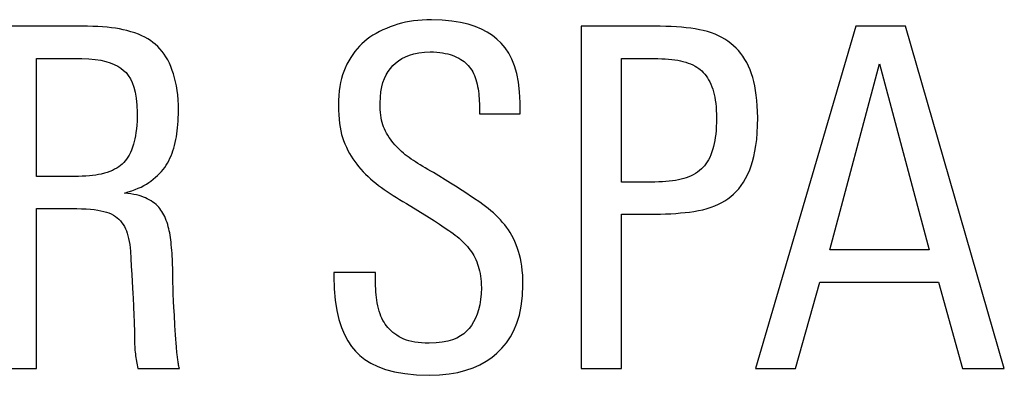
# Model space of a CAD drawing. Units: millimetres. Extents: x 19.8 to 102.5, y 20.3 to 103.
# Drawn here: x 72.1 to 75.9, y 53.6 to 54.9 of the extents above; entities that cross this region are included whole.
import ezdxf

# ---------------------------------------------------------------- set-up
doc = ezdxf.new("R2010")
doc.units = ezdxf.units.MM
doc.header["$LTSCALE"] = 16.335
doc.layers.get('0').update_dxf_attribs({"linetype": 'CONTINUOUS'})
doc.layers.add('ASSI', color=7, linetype='CONTINUOUS')

msp = doc.modelspace()

# ---------------------------------------------------------------- linework, layer by layer
at = {"color": 7, "linetype": 'CONTINUOUS'}
for p, q in [((72.3721, 54.9205), (72.0251, 54.9205)), ((74.5478, 54.9205), (74.2475, 54.9205)), ((74.2475, 54.9205), (74.2475, 53.6205)), ((75.2904, 54.9205), (74.9092, 53.6205)), ((75.4792, 54.9205), (75.2904, 54.9205)), ((75.855, 53.6205), (75.4792, 54.9205)), ((72.1779, 54.7982), (72.3505, 54.7982)), ((72.1779, 54.3505), (72.1779, 54.7982)), ((74.4003, 54.7982), (74.5244, 54.7982)), ((74.4003, 54.3289), (74.4003, 54.7982)), ((75.1915, 54.0718), (75.3803, 54.7784)), ((75.3803, 54.7784), (75.5691, 54.0718)), ((74.0155, 54.631), (74.0134, 54.6718)), ((73.8609, 54.6184), (73.8609, 54.5878)), ((74.0155, 54.5878), (74.0155, 54.631)), ((73.8609, 54.5878), (74.0155, 54.5878)), ((73.7512, 54.3253), (73.6865, 54.3649)), ((72.3218, 54.3505), (72.1779, 54.3505)), ((72.6044, 54.3269), (72.6127, 54.3329)), ((74.5118, 54.3289), (74.4003, 54.3289)), ((72.5249, 54.2861), (72.5124, 54.2875)), ((73.8385, 54.2683), (73.8019, 54.2929)), ((73.862, 54.2523), (73.8385, 54.2683)), ((72.1779, 54.2282), (72.3307, 54.2282)), ((72.1779, 53.6205), (72.1779, 54.2282)), ((74.4003, 54.2066), (74.5064, 54.2066)), ((74.4003, 53.6205), (74.4003, 54.2066)), ((73.6703, 54.194), (73.6898, 54.1814)), ((73.6898, 54.1814), (73.7086, 54.169)), ((73.7086, 54.169), (73.7266, 54.157)), ((72.5348, 54.0663), (72.5365, 54.0388)), ((75.5691, 54.0718), (75.1915, 54.0718)), ((73.4653, 53.9855), (73.3071, 53.9855)), ((73.3071, 53.9855), (73.3071, 53.9711)), ((73.4653, 53.9711), (73.4653, 53.9855)), ((72.5398, 53.9775), (72.5428, 53.9261)), ((73.3071, 53.9711), (73.3089, 53.9236)), ((75.062, 53.6205), (75.1537, 53.9495)), ((75.1537, 53.9495), (75.605, 53.9495)), ((75.605, 53.9495), (75.6967, 53.6205)), ((72.5428, 53.9261), (72.5441, 53.9067)), ((72.6989, 53.8772), (72.6977, 53.9046)), ((72.7001, 53.8531), (72.6989, 53.8772)), ((72.7018, 53.8236), (72.7001, 53.8531)), ((72.5478, 53.8299), (72.5493, 53.7916)), ((72.7041, 53.7848), (72.7018, 53.8236)), ((72.7065, 53.7485), (72.7041, 53.7848)), ((72.7077, 53.7323), (72.7065, 53.7485)), ((72.7089, 53.7172), (72.7077, 53.7323)), ((72.7101, 53.7032), (72.7089, 53.7172)), ((72.0251, 53.6205), (72.1779, 53.6205)), ((72.5591, 53.6419), (72.5627, 53.6205)), ((72.5627, 53.6205), (72.7209, 53.6205)), ((74.2475, 53.6205), (74.4003, 53.6205)), ((74.9092, 53.6205), (75.062, 53.6205)), ((75.6967, 53.6205), (75.855, 53.6205))]:
    msp.add_line(p, q, dxfattribs=at)
for points in [[(72.5213, 54.9043), (72.5077, 54.9075), (72.4933, 54.9104), (72.4781, 54.9129), (72.4623, 54.9151), (72.4458, 54.917), (72.4285, 54.9185), (72.4104, 54.9195), (72.3916, 54.9202), (72.3721, 54.9205)], [(73.5372, 54.9241), (73.522, 54.9186), (73.5074, 54.9128), (73.4936, 54.9067), (73.4805, 54.9003), (73.468, 54.8935), (73.4562, 54.8863), (73.4449, 54.8789), (73.4341, 54.8711), (73.424, 54.8629)], [(73.6793, 54.9456), (73.6611, 54.9453), (73.6435, 54.9444), (73.6266, 54.943), (73.6105, 54.9411), (73.5949, 54.9386), (73.5799, 54.9357), (73.5652, 54.9323), (73.551, 54.9284), (73.5372, 54.9241)], [(73.927, 54.8714), (73.9099, 54.8852), (73.8905, 54.8978), (73.8686, 54.9091), (73.8446, 54.9193), (73.8182, 54.9282), (73.7885, 54.9354), (73.7554, 54.9406), (73.719, 54.944), (73.6793, 54.9456)], [(74.7114, 54.9043), (74.6965, 54.9075), (74.6808, 54.9104), (74.6642, 54.9129), (74.6468, 54.9151), (74.6287, 54.917), (74.6096, 54.9185), (74.5898, 54.9195), (74.5692, 54.9202), (74.5478, 54.9205)], [(72.6292, 54.8521), (72.6204, 54.8595), (72.6108, 54.8664), (72.6005, 54.873), (72.5894, 54.8792), (72.5776, 54.885), (72.5649, 54.8905), (72.5512, 54.8955), (72.5367, 54.9001), (72.5213, 54.9043)], [(74.8265, 54.8467), (74.8161, 54.8554), (74.8051, 54.8636), (74.7936, 54.8711), (74.7817, 54.8781), (74.7692, 54.8844), (74.756, 54.8902), (74.7419, 54.8955), (74.727, 54.9002), (74.7114, 54.9043)], [(72.694, 54.7532), (72.6885, 54.7673), (72.6827, 54.7806), (72.6764, 54.793), (72.6698, 54.8045), (72.6627, 54.8151), (72.6551, 54.8252), (72.6469, 54.8347), (72.6383, 54.8437), (72.6292, 54.8521)], [(73.424, 54.8629), (73.4143, 54.8545), (73.4051, 54.8454), (73.3962, 54.8356), (73.3877, 54.8252), (73.3795, 54.8141), (73.3717, 54.8023), (73.3643, 54.7896), (73.3573, 54.7762), (73.3506, 54.7621)], [(74.0134, 54.6718), (74.0093, 54.7087), (74.0031, 54.7419), (73.9946, 54.7707), (73.9841, 54.7956), (73.972, 54.818), (73.9586, 54.8383), (73.9435, 54.8561), (73.927, 54.8714)], [(74.8945, 54.7406), (74.8892, 54.7553), (74.8833, 54.7692), (74.8768, 54.7825), (74.8697, 54.7949), (74.862, 54.8066), (74.8539, 54.8177), (74.8452, 54.8281), (74.8361, 54.8377), (74.8265, 54.8467)], [(73.5319, 54.7712), (73.5419, 54.7811), (73.5532, 54.79), (73.5659, 54.7979), (73.5798, 54.8051), (73.595, 54.8112), (73.612, 54.8162), (73.6308, 54.8198), (73.6515, 54.8222), (73.6739, 54.8234)], [(73.6739, 54.8234), (73.6866, 54.8231), (73.6986, 54.8224), (73.71, 54.8213), (73.7208, 54.8198), (73.7309, 54.8179), (73.7404, 54.8157), (73.7493, 54.8132), (73.7578, 54.8104), (73.7656, 54.8072)], [(73.7656, 54.8072), (73.7742, 54.8033), (73.7821, 54.7992), (73.7895, 54.7951), (73.7962, 54.7908), (73.8023, 54.7863), (73.808, 54.7816), (73.8134, 54.7766), (73.8185, 54.7714), (73.8231, 54.7658)], [(72.3505, 54.7982), (72.3765, 54.7972), (72.4003, 54.795), (72.4218, 54.7918), (72.4409, 54.7874), (72.4578, 54.7819), (72.473, 54.7757), (72.4866, 54.7689), (72.4985, 54.7614), (72.5088, 54.7532)], [(73.4833, 54.6292), (73.4843, 54.6512), (73.4864, 54.6714), (73.4897, 54.6901), (73.4942, 54.7068), (73.4998, 54.7218), (73.5064, 54.7357), (73.5139, 54.7487), (73.5224, 54.7605), (73.5319, 54.7712)], [(74.5244, 54.7982), (74.5392, 54.798), (74.5534, 54.7976), (74.5669, 54.7969), (74.5796, 54.7959), (74.5917, 54.7946), (74.6031, 54.7931), (74.614, 54.7914), (74.6243, 54.7894), (74.634, 54.7872)], [(74.634, 54.7872), (74.6444, 54.7843), (74.6542, 54.7811), (74.6633, 54.7776), (74.6719, 54.7738), (74.6798, 54.7696), (74.6872, 54.7652), (74.6939, 54.7607), (74.7, 54.7559), (74.7055, 54.751)], [(72.5088, 54.7532), (72.5181, 54.7448), (72.5267, 54.7343), (72.5346, 54.7215), (72.5418, 54.7068), (72.5482, 54.6899), (72.5534, 54.6702), (72.5572, 54.6474), (72.5597, 54.6217), (72.5609, 54.5932)], [(72.7173, 54.6004), (72.7169, 54.6211), (72.7159, 54.6409), (72.7143, 54.6597), (72.7121, 54.6774), (72.7094, 54.6941), (72.7061, 54.71), (72.7025, 54.7252), (72.6985, 54.7396), (72.694, 54.7532)], [(73.3506, 54.7621), (73.3453, 54.7495), (73.3407, 54.7362), (73.3366, 54.7221), (73.3332, 54.7073), (73.3303, 54.6917), (73.328, 54.6752), (73.3264, 54.6578), (73.3254, 54.6394), (73.3251, 54.6202)], [(73.8231, 54.7658), (73.8274, 54.7602), (73.8314, 54.7543), (73.8351, 54.7479), (73.8386, 54.7412), (73.8418, 54.734), (73.8447, 54.7265), (73.8474, 54.7185), (73.8498, 54.71), (73.8519, 54.7011)], [(74.7055, 54.751), (74.7113, 54.7452), (74.7168, 54.739), (74.722, 54.7323), (74.727, 54.7251), (74.7317, 54.7175), (74.7361, 54.7093), (74.7402, 54.7005), (74.7439, 54.6912), (74.7473, 54.6813)], [(74.9182, 54.5734), (74.9177, 54.5966), (74.9166, 54.6185), (74.915, 54.6393), (74.9127, 54.6589), (74.9099, 54.6774), (74.9066, 54.6947), (74.903, 54.7111), (74.899, 54.7263), (74.8945, 54.7406)], [(73.8519, 54.7011), (73.8537, 54.6921), (73.8554, 54.683), (73.8568, 54.6738), (73.858, 54.6646), (73.859, 54.6553), (73.8598, 54.646), (73.8604, 54.6367), (73.8608, 54.6275), (73.8609, 54.6184)], [(74.7473, 54.6813), (74.7501, 54.6721), (74.7525, 54.6622), (74.7547, 54.6515), (74.7567, 54.64), (74.7584, 54.6278), (74.7598, 54.6149), (74.7608, 54.6012), (74.7614, 54.5868), (74.7617, 54.5716)], [(73.3251, 54.6202), (73.3253, 54.6016), (73.3261, 54.584), (73.3273, 54.5674), (73.329, 54.5518), (73.3312, 54.5371), (73.3338, 54.5232), (73.3369, 54.5103), (73.3405, 54.4982), (73.3446, 54.487)], [(73.4969, 54.5389), (73.494, 54.5468), (73.4915, 54.5552), (73.4893, 54.564), (73.4874, 54.5734), (73.4859, 54.5832), (73.4848, 54.5936), (73.4839, 54.6048), (73.4835, 54.6167), (73.4833, 54.6292)], [(72.5609, 54.5932), (72.5606, 54.5762), (72.56, 54.5602), (72.559, 54.545), (72.5576, 54.5307), (72.5559, 54.5174), (72.554, 54.5049), (72.5518, 54.4933), (72.5494, 54.4825), (72.5468, 54.4727)], [(72.7076, 54.4908), (72.7095, 54.5014), (72.7112, 54.5123), (72.7127, 54.5237), (72.7141, 54.5356), (72.7152, 54.548), (72.7161, 54.5607), (72.7168, 54.5736), (72.7172, 54.5869), (72.7173, 54.6004)], [(74.7617, 54.5716), (74.7614, 54.5553), (74.7608, 54.5399), (74.7598, 54.5253), (74.7585, 54.5115), (74.7568, 54.4986), (74.7548, 54.4865), (74.7527, 54.4751), (74.7502, 54.4645), (74.7476, 54.4547)], [(74.8876, 54.3756), (74.8934, 54.3907), (74.8986, 54.4074), (74.9033, 54.4258), (74.9075, 54.4458), (74.9112, 54.4674), (74.9141, 54.491), (74.9162, 54.5165), (74.9176, 54.544), (74.9182, 54.5734)], [(73.539, 54.4709), (73.5333, 54.4775), (73.5278, 54.4844), (73.5225, 54.4915), (73.5175, 54.4989), (73.5127, 54.5066), (73.5083, 54.5145), (73.5042, 54.5224), (73.5004, 54.5306), (73.4969, 54.5389)], [(72.5468, 54.4727), (72.5431, 54.4613), (72.5391, 54.4506), (72.5349, 54.4408), (72.5303, 54.4318), (72.5254, 54.4236), (72.5203, 54.4161), (72.5149, 54.4091), (72.5092, 54.4029), (72.5034, 54.3972)], [(72.6753, 54.4012), (72.6802, 54.4102), (72.6848, 54.4195), (72.689, 54.4288), (72.6929, 54.4383), (72.6964, 54.4479), (72.6996, 54.458), (72.7026, 54.4685), (72.7053, 54.4795), (72.7076, 54.4908)], [(73.3446, 54.487), (73.3499, 54.4739), (73.3555, 54.4613), (73.3613, 54.4493), (73.3674, 54.4379), (73.3737, 54.4271), (73.3803, 54.4167), (73.3872, 54.4066), (73.3944, 54.397), (73.4019, 54.3878)], [(73.6016, 54.4164), (73.5938, 54.4218), (73.5863, 54.4274), (73.579, 54.4331), (73.572, 54.4389), (73.5651, 54.4449), (73.5584, 54.4511), (73.5518, 54.4575), (73.5454, 54.4641), (73.539, 54.4709)], [(74.7476, 54.4547), (74.7439, 54.4433), (74.74, 54.4326), (74.7357, 54.4228), (74.7311, 54.4138), (74.7262, 54.4056), (74.7211, 54.3981), (74.7157, 54.3912), (74.7101, 54.3849), (74.7042, 54.3792)], [(72.5034, 54.3972), (72.4972, 54.3919), (72.4904, 54.3869), (72.483, 54.3821), (72.4749, 54.3775), (72.4662, 54.3732), (72.4568, 54.3692), (72.4467, 54.3656), (72.4358, 54.3624), (72.4242, 54.3595)], [(72.6127, 54.3329), (72.6217, 54.34), (72.6302, 54.3471), (72.6382, 54.3544), (72.6457, 54.3619), (72.6526, 54.3694), (72.659, 54.3771), (72.665, 54.385), (72.6704, 54.393), (72.6753, 54.4012)], [(73.6865, 54.3649), (73.6757, 54.3709), (73.6652, 54.3769), (73.6551, 54.3827), (73.6455, 54.3884), (73.6362, 54.3941), (73.6272, 54.3997), (73.6184, 54.4053), (73.6098, 54.4108), (73.6016, 54.4164)], [(72.4242, 54.3595), (72.4139, 54.3574), (72.4029, 54.3556), (72.3912, 54.3541), (72.3788, 54.3529), (72.3657, 54.352), (72.3518, 54.3513), (72.3372, 54.3508), (72.3218, 54.3505)], [(73.4019, 54.3878), (73.4103, 54.378), (73.4191, 54.3685), (73.4282, 54.3592), (73.4375, 54.3502), (73.4472, 54.3413), (73.4571, 54.3328), (73.4672, 54.3245), (73.4777, 54.3165), (73.4884, 54.3087)], [(74.7042, 54.3792), (74.697, 54.373), (74.6894, 54.3672), (74.6815, 54.3619), (74.6734, 54.3571), (74.6649, 54.3527), (74.6561, 54.3488), (74.6467, 54.3453), (74.637, 54.3423), (74.6269, 54.3397)], [(74.8049, 54.266), (74.8158, 54.274), (74.8262, 54.283), (74.8362, 54.293), (74.8457, 54.3037), (74.8549, 54.3154), (74.8636, 54.3284), (74.872, 54.3428), (74.88, 54.3586), (74.8876, 54.3756)], [(72.5856, 54.3156), (72.5953, 54.3211), (72.6044, 54.3269)], [(73.8019, 54.2929), (73.7894, 54.3011), (73.7768, 54.3092), (73.7641, 54.3173), (73.7512, 54.3253)], [(74.6269, 54.3397), (74.6166, 54.3375), (74.6056, 54.3356), (74.5941, 54.3339), (74.5821, 54.3324), (74.5694, 54.3312), (74.5561, 54.3302), (74.542, 54.3295), (74.5273, 54.3291), (74.5118, 54.3289)], [(72.5124, 54.2875), (72.5264, 54.2916), (72.5397, 54.2959), (72.5523, 54.3005), (72.5641, 54.3053), (72.5752, 54.3103), (72.5856, 54.3156)], [(72.5987, 54.266), (72.5918, 54.2692), (72.5843, 54.2722), (72.5762, 54.2751), (72.5674, 54.2777), (72.5579, 54.2802), (72.5477, 54.2824), (72.5367, 54.2844), (72.5249, 54.2861)], [(73.4884, 54.3087), (73.4991, 54.3013), (73.5102, 54.2938), (73.5215, 54.2862), (73.5332, 54.2786), (73.5453, 54.2709), (73.5576, 54.2631), (73.5703, 54.2551), (73.5833, 54.2471), (73.6703, 54.194)], [(72.6508, 54.2228), (72.6468, 54.2282), (72.6424, 54.2335), (72.6375, 54.2386), (72.6322, 54.2436), (72.6264, 54.2484), (72.6202, 54.2531), (72.6135, 54.2576), (72.6063, 54.2619), (72.5987, 54.266)], [(73.949, 54.1761), (73.9407, 54.1853), (73.9321, 54.1943), (73.9232, 54.2031), (73.9139, 54.2117), (73.9044, 54.2201), (73.8945, 54.2284), (73.8841, 54.2365), (73.8733, 54.2445), (73.862, 54.2523)], [(74.6754, 54.2174), (74.6932, 54.2205), (74.7101, 54.2241), (74.7261, 54.2284), (74.7412, 54.2333), (74.7553, 54.2388), (74.7687, 54.2448), (74.7814, 54.2513), (74.7935, 54.2584), (74.8049, 54.266)], [(72.3307, 54.2282), (72.3495, 54.2279), (72.3668, 54.2272), (72.3829, 54.2262), (72.3974, 54.2246), (72.4106, 54.2227), (72.4228, 54.2204), (72.4339, 54.2179), (72.4439, 54.215), (72.4529, 54.2117)], [(72.4529, 54.2117), (72.4618, 54.2078), (72.4701, 54.2034), (72.4778, 54.1986), (72.4849, 54.1933), (72.4913, 54.1876), (72.4972, 54.1814), (72.5027, 54.1746), (72.5076, 54.1674), (72.512, 54.1597)], [(72.6787, 54.1596), (72.6764, 54.168), (72.6738, 54.176), (72.671, 54.1837), (72.6681, 54.191), (72.665, 54.198), (72.6617, 54.2047), (72.6582, 54.2111), (72.6546, 54.2171), (72.6508, 54.2228)], [(74.5064, 54.2066), (74.5276, 54.2068), (74.5482, 54.2072), (74.5682, 54.2079), (74.5876, 54.2089), (74.6064, 54.2101), (74.6246, 54.2116), (74.6422, 54.2133), (74.6591, 54.2152), (74.6754, 54.2174)], [(74.0057, 54.0769), (74.0007, 54.0901), (73.9954, 54.1028), (73.9897, 54.1148), (73.9838, 54.1262), (73.9776, 54.137), (73.971, 54.1473), (73.964, 54.1573), (73.9567, 54.1669), (73.949, 54.1761)], [(72.512, 54.1597), (72.5158, 54.1519), (72.5193, 54.1436), (72.5225, 54.1346), (72.5254, 54.125), (72.528, 54.1148), (72.5302, 54.1038), (72.5321, 54.0921), (72.5336, 54.0796), (72.5348, 54.0663)], [(72.6911, 54.0806), (72.6902, 54.0907), (72.6892, 54.1004), (72.688, 54.1098), (72.6868, 54.1189), (72.6855, 54.1277), (72.684, 54.1362), (72.6824, 54.1443), (72.6806, 54.1521), (72.6787, 54.1596)], [(73.7266, 54.157), (73.7441, 54.1452), (73.7526, 54.1395)], [(73.7526, 54.1395), (73.7609, 54.1337), (73.7689, 54.1278), (73.7764, 54.1218), (73.7835, 54.1159), (73.7903, 54.1099), (73.7968, 54.1037), (73.8032, 54.0973), (73.8094, 54.0907), (73.8154, 54.0839)], [(72.6958, 53.9682), (72.6957, 53.9916), (72.6955, 54.003), (72.6952, 54.0143), (72.6948, 54.0254), (72.6943, 54.0365), (72.6936, 54.0476), (72.6929, 54.0586), (72.6921, 54.0696), (72.6911, 54.0806)], [(73.8154, 54.0839), (73.8209, 54.0774), (73.826, 54.0706), (73.8308, 54.0638), (73.8353, 54.0568), (73.8394, 54.0496), (73.8433, 54.0422), (73.847, 54.0344), (73.8505, 54.0262), (73.8537, 54.0178)], [(74.0263, 53.9387), (74.0259, 53.9578), (74.0251, 53.9759), (74.0237, 53.9931), (74.0217, 54.0093), (74.0193, 54.0246), (74.0165, 54.039), (74.0133, 54.0525), (74.0097, 54.0651), (74.0057, 54.0769)], [(72.5365, 54.0388), (72.5381, 54.0092), (72.5398, 53.9775)], [(73.8537, 54.0178), (73.8565, 54.0097), (73.859, 54.001), (73.8612, 53.9919), (73.8632, 53.9823), (73.8649, 53.9722), (73.8663, 53.9617), (73.8672, 53.9509), (73.8678, 53.9396), (73.8681, 53.9279)], [(72.6977, 53.9046), (72.6967, 53.9309), (72.6963, 53.9437), (72.696, 53.9561), (72.6958, 53.9682)], [(73.4724, 53.8704), (73.4708, 53.8802), (73.4695, 53.8904), (73.4683, 53.9009), (73.4674, 53.9118), (73.4666, 53.923), (73.466, 53.9346), (73.4656, 53.9464), (73.4654, 53.9586), (73.4653, 53.9711)], [(72.5441, 53.9067), (72.5452, 53.8874), (72.5458, 53.8778), (72.5463, 53.8683), (72.5467, 53.8587), (72.5471, 53.8493), (72.5478, 53.8299)], [(73.3089, 53.9236), (73.3127, 53.8803), (73.3186, 53.8413), (73.3266, 53.8068), (73.3367, 53.7767), (73.3481, 53.7497), (73.3606, 53.7256), (73.3745, 53.7047), (73.3898, 53.687)], [(73.8681, 53.9279), (73.8671, 53.9044), (73.865, 53.8825), (73.8617, 53.8623), (73.8573, 53.8439), (73.8517, 53.8272), (73.8453, 53.8119), (73.8381, 53.7977), (73.8302, 53.7848), (73.8213, 53.7733)], [(73.9274, 53.6798), (73.9463, 53.6979), (73.9633, 53.7184), (73.9784, 53.7412), (73.9919, 53.7659), (74.0034, 53.7929), (74.0127, 53.8236), (74.0195, 53.8584), (74.0241, 53.8967), (74.0263, 53.9387)], [(73.5031, 53.7895), (73.4986, 53.7965), (73.4943, 53.804), (73.4904, 53.812), (73.4866, 53.8204), (73.4831, 53.8293), (73.4799, 53.8387), (73.4771, 53.8487), (73.4746, 53.8593), (73.4724, 53.8704)], [(72.5493, 53.7916), (72.5496, 53.7823), (72.5499, 53.7731), (72.55, 53.7641), (72.5501, 53.7553)], [(73.5657, 53.7366), (73.5562, 53.7417), (73.5474, 53.7471), (73.5392, 53.7526), (73.5317, 53.7584), (73.5248, 53.7643), (73.5185, 53.7705), (73.5128, 53.7767), (73.5076, 53.783), (73.5031, 53.7895)], [(73.8213, 53.7733), (73.8121, 53.7627), (73.8011, 53.7531), (73.7884, 53.7446), (73.7743, 53.7369), (73.7585, 53.7303), (73.7402, 53.7251), (73.7193, 53.7212), (73.696, 53.7187), (73.6703, 53.7176)], [(72.5501, 53.7553), (72.5501, 53.7462), (72.5501, 53.7373), (72.5502, 53.7287), (72.5504, 53.7205), (72.5506, 53.7126), (72.551, 53.7049), (72.5514, 53.6975), (72.5521, 53.6903), (72.5528, 53.6833)], [(73.6703, 53.7176), (73.6551, 53.7178), (73.6408, 53.7185), (73.6274, 53.7197), (73.6151, 53.7214), (73.6037, 53.7236), (73.5931, 53.7262), (73.5832, 53.7292), (73.574, 53.7327), (73.5657, 53.7366)], [(72.5528, 53.6833), (72.5537, 53.6764), (72.5547, 53.6695), (72.5557, 53.6626), (72.5568, 53.6557), (72.5591, 53.6419)], [(72.7137, 53.6618), (72.7131, 53.6666), (72.7125, 53.6714), (72.712, 53.6761), (72.7115, 53.6806), (72.711, 53.6851), (72.7106, 53.6896), (72.7104, 53.6941), (72.7102, 53.6986), (72.7101, 53.7032)], [(73.3898, 53.687), (73.406, 53.6702), (73.4257, 53.6549), (73.4487, 53.641), (73.4746, 53.6284), (73.5039, 53.6173), (73.538, 53.6083), (73.5773, 53.6018), (73.6214, 53.5974), (73.6703, 53.5953)], [(72.7209, 53.6205), (72.7198, 53.625), (72.7188, 53.6295), (72.7179, 53.6341), (72.7171, 53.6386), (72.7163, 53.643), (72.7156, 53.6476), (72.715, 53.6523), (72.7143, 53.657), (72.7137, 53.6618)], [(73.6703, 53.5953), (73.7094, 53.597), (73.7457, 53.6007), (73.7791, 53.6064), (73.8094, 53.6142), (73.8368, 53.624), (73.8622, 53.6356), (73.8859, 53.6486), (73.9077, 53.6634), (73.9274, 53.6798)]]:
    msp.add_lwpolyline(points, dxfattribs=at)
at = {"layer": 'ASSI', "color": 7, "linetype": 'CONTINUOUS'}
for p, q in [((72.3721, 54.9205), (72.0251, 54.9205)), ((74.5478, 54.9205), (74.2475, 54.9205)), ((74.2475, 54.9205), (74.2475, 53.6205)), ((75.2904, 54.9205), (74.9092, 53.6205)), ((75.4792, 54.9205), (75.2904, 54.9205)), ((75.855, 53.6205), (75.4792, 54.9205)), ((72.1779, 54.7982), (72.3505, 54.7982)), ((72.1779, 54.3505), (72.1779, 54.7982)), ((74.4003, 54.7982), (74.5244, 54.7982)), ((74.4003, 54.3289), (74.4003, 54.7982)), ((75.1915, 54.0718), (75.3803, 54.7784)), ((75.3803, 54.7784), (75.5691, 54.0718)), ((74.0155, 54.631), (74.0134, 54.6718)), ((73.8609, 54.6184), (73.8609, 54.5878)), ((74.0155, 54.5878), (74.0155, 54.631)), ((73.8609, 54.5878), (74.0155, 54.5878)), ((73.7512, 54.3253), (73.6865, 54.3649)), ((72.3218, 54.3505), (72.1779, 54.3505)), ((72.6044, 54.3269), (72.6127, 54.3329)), ((74.5118, 54.3289), (74.4003, 54.3289)), ((72.5249, 54.2861), (72.5124, 54.2875)), ((73.8385, 54.2683), (73.8019, 54.2929)), ((73.862, 54.2523), (73.8385, 54.2683)), ((72.1779, 54.2282), (72.3307, 54.2282)), ((72.1779, 53.6205), (72.1779, 54.2282)), ((74.4003, 54.2066), (74.5064, 54.2066)), ((74.4003, 53.6205), (74.4003, 54.2066)), ((73.6703, 54.194), (73.6898, 54.1814)), ((73.6898, 54.1814), (73.7086, 54.169)), ((73.7086, 54.169), (73.7266, 54.157)), ((72.5348, 54.0663), (72.5365, 54.0388)), ((75.5691, 54.0718), (75.1915, 54.0718)), ((73.4653, 53.9855), (73.3071, 53.9855)), ((73.3071, 53.9855), (73.3071, 53.9711)), ((73.4653, 53.9711), (73.4653, 53.9855)), ((72.5398, 53.9775), (72.5428, 53.9261)), ((73.3071, 53.9711), (73.3089, 53.9236)), ((75.062, 53.6205), (75.1537, 53.9495)), ((75.1537, 53.9495), (75.605, 53.9495)), ((75.605, 53.9495), (75.6967, 53.6205)), ((72.5428, 53.9261), (72.5441, 53.9067)), ((72.6989, 53.8772), (72.6977, 53.9046)), ((72.7001, 53.8531), (72.6989, 53.8772)), ((72.7018, 53.8236), (72.7001, 53.8531)), ((72.5478, 53.8299), (72.5493, 53.7916)), ((72.7041, 53.7848), (72.7018, 53.8236)), ((72.7065, 53.7485), (72.7041, 53.7848)), ((72.7077, 53.7323), (72.7065, 53.7485)), ((72.7089, 53.7172), (72.7077, 53.7323)), ((72.7101, 53.7032), (72.7089, 53.7172)), ((72.0251, 53.6205), (72.1779, 53.6205)), ((72.5591, 53.6419), (72.5627, 53.6205)), ((72.5627, 53.6205), (72.7209, 53.6205)), ((74.2475, 53.6205), (74.4003, 53.6205)), ((74.9092, 53.6205), (75.062, 53.6205)), ((75.6967, 53.6205), (75.855, 53.6205))]:
    msp.add_line(p, q, dxfattribs=at)
for points in [[(72.5213, 54.9043), (72.5077, 54.9075), (72.4933, 54.9104), (72.4781, 54.9129), (72.4623, 54.9151), (72.4458, 54.917), (72.4285, 54.9185), (72.4104, 54.9195), (72.3916, 54.9202), (72.3721, 54.9205)], [(73.5372, 54.9241), (73.522, 54.9186), (73.5074, 54.9128), (73.4936, 54.9067), (73.4805, 54.9003), (73.468, 54.8935), (73.4562, 54.8863), (73.4449, 54.8789), (73.4341, 54.8711), (73.424, 54.8629)], [(73.6793, 54.9456), (73.6611, 54.9453), (73.6435, 54.9444), (73.6266, 54.943), (73.6105, 54.9411), (73.5949, 54.9386), (73.5799, 54.9357), (73.5652, 54.9323), (73.551, 54.9284), (73.5372, 54.9241)], [(73.927, 54.8714), (73.9099, 54.8852), (73.8905, 54.8978), (73.8686, 54.9091), (73.8446, 54.9193), (73.8182, 54.9282), (73.7885, 54.9354), (73.7554, 54.9406), (73.719, 54.944), (73.6793, 54.9456)], [(74.7114, 54.9043), (74.6965, 54.9075), (74.6808, 54.9104), (74.6642, 54.9129), (74.6468, 54.9151), (74.6287, 54.917), (74.6096, 54.9185), (74.5898, 54.9195), (74.5692, 54.9202), (74.5478, 54.9205)], [(72.6292, 54.8521), (72.6204, 54.8595), (72.6108, 54.8664), (72.6005, 54.873), (72.5894, 54.8792), (72.5776, 54.885), (72.5649, 54.8905), (72.5512, 54.8955), (72.5367, 54.9001), (72.5213, 54.9043)], [(74.8265, 54.8467), (74.8161, 54.8554), (74.8051, 54.8636), (74.7936, 54.8711), (74.7817, 54.8781), (74.7692, 54.8844), (74.756, 54.8902), (74.7419, 54.8955), (74.727, 54.9002), (74.7114, 54.9043)], [(72.694, 54.7532), (72.6885, 54.7673), (72.6827, 54.7806), (72.6764, 54.793), (72.6698, 54.8045), (72.6627, 54.8151), (72.6551, 54.8252), (72.6469, 54.8347), (72.6383, 54.8437), (72.6292, 54.8521)], [(73.424, 54.8629), (73.4143, 54.8545), (73.4051, 54.8454), (73.3962, 54.8356), (73.3877, 54.8252), (73.3795, 54.8141), (73.3717, 54.8023), (73.3643, 54.7896), (73.3573, 54.7762), (73.3506, 54.7621)], [(74.0134, 54.6718), (74.0093, 54.7087), (74.0031, 54.7419), (73.9946, 54.7707), (73.9841, 54.7956), (73.972, 54.818), (73.9586, 54.8383), (73.9435, 54.8561), (73.927, 54.8714)], [(74.8945, 54.7406), (74.8892, 54.7553), (74.8833, 54.7692), (74.8768, 54.7825), (74.8697, 54.7949), (74.862, 54.8066), (74.8539, 54.8177), (74.8452, 54.8281), (74.8361, 54.8377), (74.8265, 54.8467)], [(73.5319, 54.7712), (73.5419, 54.7811), (73.5532, 54.79), (73.5659, 54.7979), (73.5798, 54.8051), (73.595, 54.8112), (73.612, 54.8162), (73.6308, 54.8198), (73.6515, 54.8222), (73.6739, 54.8234)], [(73.6739, 54.8234), (73.6866, 54.8231), (73.6986, 54.8224), (73.71, 54.8213), (73.7208, 54.8198), (73.7309, 54.8179), (73.7404, 54.8157), (73.7493, 54.8132), (73.7578, 54.8104), (73.7656, 54.8072)], [(73.7656, 54.8072), (73.7742, 54.8033), (73.7821, 54.7992), (73.7895, 54.7951), (73.7962, 54.7908), (73.8023, 54.7863), (73.808, 54.7816), (73.8134, 54.7766), (73.8185, 54.7714), (73.8231, 54.7658)], [(72.3505, 54.7982), (72.3765, 54.7972), (72.4003, 54.795), (72.4218, 54.7918), (72.4409, 54.7874), (72.4578, 54.7819), (72.473, 54.7757), (72.4866, 54.7689), (72.4985, 54.7614), (72.5088, 54.7532)], [(73.4833, 54.6292), (73.4843, 54.6512), (73.4864, 54.6714), (73.4897, 54.6901), (73.4942, 54.7068), (73.4998, 54.7218), (73.5064, 54.7357), (73.5139, 54.7487), (73.5224, 54.7605), (73.5319, 54.7712)], [(74.5244, 54.7982), (74.5392, 54.798), (74.5534, 54.7976), (74.5669, 54.7969), (74.5796, 54.7959), (74.5917, 54.7946), (74.6031, 54.7931), (74.614, 54.7914), (74.6243, 54.7894), (74.634, 54.7872)], [(74.634, 54.7872), (74.6444, 54.7843), (74.6542, 54.7811), (74.6633, 54.7776), (74.6719, 54.7738), (74.6798, 54.7696), (74.6872, 54.7652), (74.6939, 54.7607), (74.7, 54.7559), (74.7055, 54.751)], [(72.5088, 54.7532), (72.5181, 54.7448), (72.5267, 54.7343), (72.5346, 54.7215), (72.5418, 54.7068), (72.5482, 54.6899), (72.5534, 54.6702), (72.5572, 54.6474), (72.5597, 54.6217), (72.5609, 54.5932)], [(72.7173, 54.6004), (72.7169, 54.6211), (72.7159, 54.6409), (72.7143, 54.6597), (72.7121, 54.6774), (72.7094, 54.6941), (72.7061, 54.71), (72.7025, 54.7252), (72.6985, 54.7396), (72.694, 54.7532)], [(73.3506, 54.7621), (73.3453, 54.7495), (73.3407, 54.7362), (73.3366, 54.7221), (73.3332, 54.7073), (73.3303, 54.6917), (73.328, 54.6752), (73.3264, 54.6578), (73.3254, 54.6394), (73.3251, 54.6202)], [(73.8231, 54.7658), (73.8274, 54.7602), (73.8314, 54.7543), (73.8351, 54.7479), (73.8386, 54.7412), (73.8418, 54.734), (73.8447, 54.7265), (73.8474, 54.7185), (73.8498, 54.71), (73.8519, 54.7011)], [(74.7055, 54.751), (74.7113, 54.7452), (74.7168, 54.739), (74.722, 54.7323), (74.727, 54.7251), (74.7317, 54.7175), (74.7361, 54.7093), (74.7402, 54.7005), (74.7439, 54.6912), (74.7473, 54.6813)], [(74.9182, 54.5734), (74.9177, 54.5966), (74.9166, 54.6185), (74.915, 54.6393), (74.9127, 54.6589), (74.9099, 54.6774), (74.9066, 54.6947), (74.903, 54.7111), (74.899, 54.7263), (74.8945, 54.7406)], [(73.8519, 54.7011), (73.8537, 54.6921), (73.8554, 54.683), (73.8568, 54.6738), (73.858, 54.6646), (73.859, 54.6553), (73.8598, 54.646), (73.8604, 54.6367), (73.8608, 54.6275), (73.8609, 54.6184)], [(74.7473, 54.6813), (74.7501, 54.6721), (74.7525, 54.6622), (74.7547, 54.6515), (74.7567, 54.64), (74.7584, 54.6278), (74.7598, 54.6149), (74.7608, 54.6012), (74.7614, 54.5868), (74.7617, 54.5716)], [(73.3251, 54.6202), (73.3253, 54.6016), (73.3261, 54.584), (73.3273, 54.5674), (73.329, 54.5518), (73.3312, 54.5371), (73.3338, 54.5232), (73.3369, 54.5103), (73.3405, 54.4982), (73.3446, 54.487)], [(73.4969, 54.5389), (73.494, 54.5468), (73.4915, 54.5552), (73.4893, 54.564), (73.4874, 54.5734), (73.4859, 54.5832), (73.4848, 54.5936), (73.4839, 54.6048), (73.4835, 54.6167), (73.4833, 54.6292)], [(72.5609, 54.5932), (72.5606, 54.5762), (72.56, 54.5602), (72.559, 54.545), (72.5576, 54.5307), (72.5559, 54.5174), (72.554, 54.5049), (72.5518, 54.4933), (72.5494, 54.4825), (72.5468, 54.4727)], [(72.7076, 54.4908), (72.7095, 54.5014), (72.7112, 54.5123), (72.7127, 54.5237), (72.7141, 54.5356), (72.7152, 54.548), (72.7161, 54.5607), (72.7168, 54.5736), (72.7172, 54.5869), (72.7173, 54.6004)], [(74.7617, 54.5716), (74.7614, 54.5553), (74.7608, 54.5399), (74.7598, 54.5253), (74.7585, 54.5115), (74.7568, 54.4986), (74.7548, 54.4865), (74.7527, 54.4751), (74.7502, 54.4645), (74.7476, 54.4547)], [(74.8876, 54.3756), (74.8934, 54.3907), (74.8986, 54.4074), (74.9033, 54.4258), (74.9075, 54.4458), (74.9112, 54.4674), (74.9141, 54.491), (74.9162, 54.5165), (74.9176, 54.544), (74.9182, 54.5734)], [(73.539, 54.4709), (73.5333, 54.4775), (73.5278, 54.4844), (73.5225, 54.4915), (73.5175, 54.4989), (73.5127, 54.5066), (73.5083, 54.5145), (73.5042, 54.5224), (73.5004, 54.5306), (73.4969, 54.5389)], [(72.5468, 54.4727), (72.5431, 54.4613), (72.5391, 54.4506), (72.5349, 54.4408), (72.5303, 54.4318), (72.5254, 54.4236), (72.5203, 54.4161), (72.5149, 54.4091), (72.5092, 54.4029), (72.5034, 54.3972)], [(72.6753, 54.4012), (72.6802, 54.4102), (72.6848, 54.4195), (72.689, 54.4288), (72.6929, 54.4383), (72.6964, 54.4479), (72.6996, 54.458), (72.7026, 54.4685), (72.7053, 54.4795), (72.7076, 54.4908)], [(73.3446, 54.487), (73.3499, 54.4739), (73.3555, 54.4613), (73.3613, 54.4493), (73.3674, 54.4379), (73.3737, 54.4271), (73.3803, 54.4167), (73.3872, 54.4066), (73.3944, 54.397), (73.4019, 54.3878)], [(73.6016, 54.4164), (73.5938, 54.4218), (73.5863, 54.4274), (73.579, 54.4331), (73.572, 54.4389), (73.5651, 54.4449), (73.5584, 54.4511), (73.5518, 54.4575), (73.5454, 54.4641), (73.539, 54.4709)], [(74.7476, 54.4547), (74.7439, 54.4433), (74.74, 54.4326), (74.7357, 54.4228), (74.7311, 54.4138), (74.7262, 54.4056), (74.7211, 54.3981), (74.7157, 54.3912), (74.7101, 54.3849), (74.7042, 54.3792)], [(72.5034, 54.3972), (72.4972, 54.3919), (72.4904, 54.3869), (72.483, 54.3821), (72.4749, 54.3775), (72.4662, 54.3732), (72.4568, 54.3692), (72.4467, 54.3656), (72.4358, 54.3624), (72.4242, 54.3595)], [(72.6127, 54.3329), (72.6217, 54.34), (72.6302, 54.3471), (72.6382, 54.3544), (72.6457, 54.3619), (72.6526, 54.3694), (72.659, 54.3771), (72.665, 54.385), (72.6704, 54.393), (72.6753, 54.4012)], [(73.6865, 54.3649), (73.6757, 54.3709), (73.6652, 54.3769), (73.6551, 54.3827), (73.6455, 54.3884), (73.6362, 54.3941), (73.6272, 54.3997), (73.6184, 54.4053), (73.6098, 54.4108), (73.6016, 54.4164)], [(72.4242, 54.3595), (72.4139, 54.3574), (72.4029, 54.3556), (72.3912, 54.3541), (72.3788, 54.3529), (72.3657, 54.352), (72.3518, 54.3513), (72.3372, 54.3508), (72.3218, 54.3505)], [(73.4019, 54.3878), (73.4103, 54.378), (73.4191, 54.3685), (73.4282, 54.3592), (73.4375, 54.3502), (73.4472, 54.3413), (73.4571, 54.3328), (73.4672, 54.3245), (73.4777, 54.3165), (73.4884, 54.3087)], [(74.7042, 54.3792), (74.697, 54.373), (74.6894, 54.3672), (74.6815, 54.3619), (74.6734, 54.3571), (74.6649, 54.3527), (74.6561, 54.3488), (74.6467, 54.3453), (74.637, 54.3423), (74.6269, 54.3397)], [(74.8049, 54.266), (74.8158, 54.274), (74.8262, 54.283), (74.8362, 54.293), (74.8457, 54.3037), (74.8549, 54.3154), (74.8636, 54.3284), (74.872, 54.3428), (74.88, 54.3586), (74.8876, 54.3756)], [(72.5856, 54.3156), (72.5953, 54.3211), (72.6044, 54.3269)], [(73.8019, 54.2929), (73.7894, 54.3011), (73.7768, 54.3092), (73.7641, 54.3173), (73.7512, 54.3253)], [(74.6269, 54.3397), (74.6166, 54.3375), (74.6056, 54.3356), (74.5941, 54.3339), (74.5821, 54.3324), (74.5694, 54.3312), (74.5561, 54.3302), (74.542, 54.3295), (74.5273, 54.3291), (74.5118, 54.3289)], [(72.5124, 54.2875), (72.5264, 54.2916), (72.5397, 54.2959), (72.5523, 54.3005), (72.5641, 54.3053), (72.5752, 54.3103), (72.5856, 54.3156)], [(72.5987, 54.266), (72.5918, 54.2692), (72.5843, 54.2722), (72.5762, 54.2751), (72.5674, 54.2777), (72.5579, 54.2802), (72.5477, 54.2824), (72.5367, 54.2844), (72.5249, 54.2861)], [(73.4884, 54.3087), (73.4991, 54.3013), (73.5102, 54.2938), (73.5215, 54.2862), (73.5332, 54.2786), (73.5453, 54.2709), (73.5576, 54.2631), (73.5703, 54.2551), (73.5833, 54.2471), (73.6703, 54.194)], [(72.6508, 54.2228), (72.6468, 54.2282), (72.6424, 54.2335), (72.6375, 54.2386), (72.6322, 54.2436), (72.6264, 54.2484), (72.6202, 54.2531), (72.6135, 54.2576), (72.6063, 54.2619), (72.5987, 54.266)], [(73.949, 54.1761), (73.9407, 54.1853), (73.9321, 54.1943), (73.9232, 54.2031), (73.9139, 54.2117), (73.9044, 54.2201), (73.8945, 54.2284), (73.8841, 54.2365), (73.8733, 54.2445), (73.862, 54.2523)], [(74.6754, 54.2174), (74.6932, 54.2205), (74.7101, 54.2241), (74.7261, 54.2284), (74.7412, 54.2333), (74.7553, 54.2388), (74.7687, 54.2448), (74.7814, 54.2513), (74.7935, 54.2584), (74.8049, 54.266)], [(72.3307, 54.2282), (72.3495, 54.2279), (72.3668, 54.2272), (72.3829, 54.2262), (72.3974, 54.2246), (72.4106, 54.2227), (72.4228, 54.2204), (72.4339, 54.2179), (72.4439, 54.215), (72.4529, 54.2117)], [(72.4529, 54.2117), (72.4618, 54.2078), (72.4701, 54.2034), (72.4778, 54.1986), (72.4849, 54.1933), (72.4913, 54.1876), (72.4972, 54.1814), (72.5027, 54.1746), (72.5076, 54.1674), (72.512, 54.1597)], [(72.6787, 54.1596), (72.6764, 54.168), (72.6738, 54.176), (72.671, 54.1837), (72.6681, 54.191), (72.665, 54.198), (72.6617, 54.2047), (72.6582, 54.2111), (72.6546, 54.2171), (72.6508, 54.2228)], [(74.5064, 54.2066), (74.5276, 54.2068), (74.5482, 54.2072), (74.5682, 54.2079), (74.5876, 54.2089), (74.6064, 54.2101), (74.6246, 54.2116), (74.6422, 54.2133), (74.6591, 54.2152), (74.6754, 54.2174)], [(74.0057, 54.0769), (74.0007, 54.0901), (73.9954, 54.1028), (73.9897, 54.1148), (73.9838, 54.1262), (73.9776, 54.137), (73.971, 54.1473), (73.964, 54.1573), (73.9567, 54.1669), (73.949, 54.1761)], [(72.512, 54.1597), (72.5158, 54.1519), (72.5193, 54.1436), (72.5225, 54.1346), (72.5254, 54.125), (72.528, 54.1148), (72.5302, 54.1038), (72.5321, 54.0921), (72.5336, 54.0796), (72.5348, 54.0663)], [(72.6911, 54.0806), (72.6902, 54.0907), (72.6892, 54.1004), (72.688, 54.1098), (72.6868, 54.1189), (72.6855, 54.1277), (72.684, 54.1362), (72.6824, 54.1443), (72.6806, 54.1521), (72.6787, 54.1596)], [(73.7266, 54.157), (73.7441, 54.1452), (73.7526, 54.1395)], [(73.7526, 54.1395), (73.7609, 54.1337), (73.7689, 54.1278), (73.7764, 54.1218), (73.7835, 54.1159), (73.7903, 54.1099), (73.7968, 54.1037), (73.8032, 54.0973), (73.8094, 54.0907), (73.8154, 54.0839)], [(72.6958, 53.9682), (72.6957, 53.9916), (72.6955, 54.003), (72.6952, 54.0143), (72.6948, 54.0254), (72.6943, 54.0365), (72.6936, 54.0476), (72.6929, 54.0586), (72.6921, 54.0696), (72.6911, 54.0806)], [(73.8154, 54.0839), (73.8209, 54.0774), (73.826, 54.0706), (73.8308, 54.0638), (73.8353, 54.0568), (73.8394, 54.0496), (73.8433, 54.0422), (73.847, 54.0344), (73.8505, 54.0262), (73.8537, 54.0178)], [(74.0263, 53.9387), (74.0259, 53.9578), (74.0251, 53.9759), (74.0237, 53.9931), (74.0217, 54.0093), (74.0193, 54.0246), (74.0165, 54.039), (74.0133, 54.0525), (74.0097, 54.0651), (74.0057, 54.0769)], [(72.5365, 54.0388), (72.5381, 54.0092), (72.5398, 53.9775)], [(73.8537, 54.0178), (73.8565, 54.0097), (73.859, 54.001), (73.8612, 53.9919), (73.8632, 53.9823), (73.8649, 53.9722), (73.8663, 53.9617), (73.8672, 53.9509), (73.8678, 53.9396), (73.8681, 53.9279)], [(72.6977, 53.9046), (72.6967, 53.9309), (72.6963, 53.9437), (72.696, 53.9561), (72.6958, 53.9682)], [(73.4724, 53.8704), (73.4708, 53.8802), (73.4695, 53.8904), (73.4683, 53.9009), (73.4674, 53.9118), (73.4666, 53.923), (73.466, 53.9346), (73.4656, 53.9464), (73.4654, 53.9586), (73.4653, 53.9711)], [(72.5441, 53.9067), (72.5452, 53.8874), (72.5458, 53.8778), (72.5463, 53.8683), (72.5467, 53.8587), (72.5471, 53.8493), (72.5478, 53.8299)], [(73.3089, 53.9236), (73.3127, 53.8803), (73.3186, 53.8413), (73.3266, 53.8068), (73.3367, 53.7767), (73.3481, 53.7497), (73.3606, 53.7256), (73.3745, 53.7047), (73.3898, 53.687)], [(73.8681, 53.9279), (73.8671, 53.9044), (73.865, 53.8825), (73.8617, 53.8623), (73.8573, 53.8439), (73.8517, 53.8272), (73.8453, 53.8119), (73.8381, 53.7977), (73.8302, 53.7848), (73.8213, 53.7733)], [(73.9274, 53.6798), (73.9463, 53.6979), (73.9633, 53.7184), (73.9784, 53.7412), (73.9919, 53.7659), (74.0034, 53.7929), (74.0127, 53.8236), (74.0195, 53.8584), (74.0241, 53.8967), (74.0263, 53.9387)], [(73.5031, 53.7895), (73.4986, 53.7965), (73.4943, 53.804), (73.4904, 53.812), (73.4866, 53.8204), (73.4831, 53.8293), (73.4799, 53.8387), (73.4771, 53.8487), (73.4746, 53.8593), (73.4724, 53.8704)], [(72.5493, 53.7916), (72.5496, 53.7823), (72.5499, 53.7731), (72.55, 53.7641), (72.5501, 53.7553)], [(73.5657, 53.7366), (73.5562, 53.7417), (73.5474, 53.7471), (73.5392, 53.7526), (73.5317, 53.7584), (73.5248, 53.7643), (73.5185, 53.7705), (73.5128, 53.7767), (73.5076, 53.783), (73.5031, 53.7895)], [(73.8213, 53.7733), (73.8121, 53.7627), (73.8011, 53.7531), (73.7884, 53.7446), (73.7743, 53.7369), (73.7585, 53.7303), (73.7402, 53.7251), (73.7193, 53.7212), (73.696, 53.7187), (73.6703, 53.7176)], [(72.5501, 53.7553), (72.5501, 53.7462), (72.5501, 53.7373), (72.5502, 53.7287), (72.5504, 53.7205), (72.5506, 53.7126), (72.551, 53.7049), (72.5514, 53.6975), (72.5521, 53.6903), (72.5528, 53.6833)], [(73.6703, 53.7176), (73.6551, 53.7178), (73.6408, 53.7185), (73.6274, 53.7197), (73.6151, 53.7214), (73.6037, 53.7236), (73.5931, 53.7262), (73.5832, 53.7292), (73.574, 53.7327), (73.5657, 53.7366)], [(72.5528, 53.6833), (72.5537, 53.6764), (72.5547, 53.6695), (72.5557, 53.6626), (72.5568, 53.6557), (72.5591, 53.6419)], [(72.7137, 53.6618), (72.7131, 53.6666), (72.7125, 53.6714), (72.712, 53.6761), (72.7115, 53.6806), (72.711, 53.6851), (72.7106, 53.6896), (72.7104, 53.6941), (72.7102, 53.6986), (72.7101, 53.7032)], [(73.3898, 53.687), (73.406, 53.6702), (73.4257, 53.6549), (73.4487, 53.641), (73.4746, 53.6284), (73.5039, 53.6173), (73.538, 53.6083), (73.5773, 53.6018), (73.6214, 53.5974), (73.6703, 53.5953)], [(72.7209, 53.6205), (72.7198, 53.625), (72.7188, 53.6295), (72.7179, 53.6341), (72.7171, 53.6386), (72.7163, 53.643), (72.7156, 53.6476), (72.715, 53.6523), (72.7143, 53.657), (72.7137, 53.6618)], [(73.6703, 53.5953), (73.7094, 53.597), (73.7457, 53.6007), (73.7791, 53.6064), (73.8094, 53.6142), (73.8368, 53.624), (73.8622, 53.6356), (73.8859, 53.6486), (73.9077, 53.6634), (73.9274, 53.6798)]]:
    msp.add_lwpolyline(points, dxfattribs=at)

doc.saveas('drawing.dxf')
